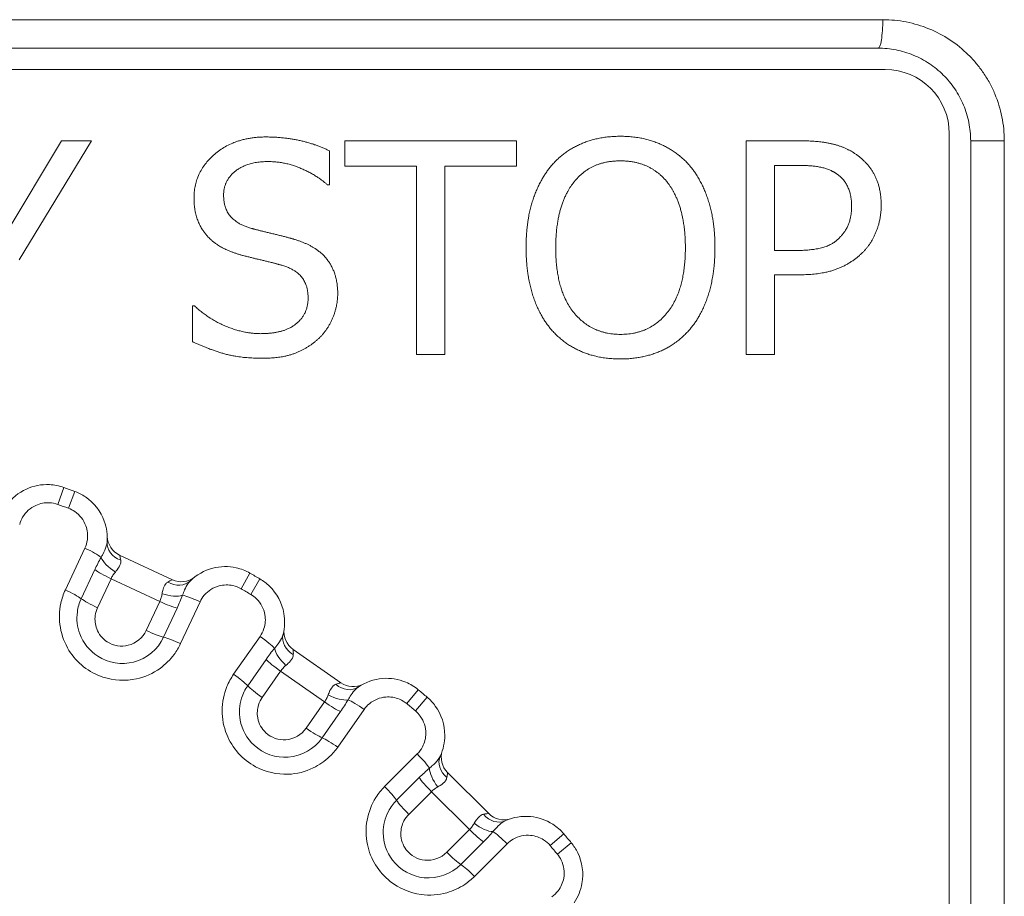
# Model space of a CAD drawing. Units: inches. Extents: x 0.1 to 10.9, y 0.1 to 8.4.
# Drawn here: x 5.6 to 5.7, y 4.7 to 4.9 of the extents above; entities that cross this region are included whole.
import ezdxf

# ---------------------------------------------------------------- set-up
doc = ezdxf.new("R2010")
doc.units = ezdxf.units.IN
doc.header["$MEASUREMENT"] = 0
doc.layers.add('Visible (ANSI)', color=7, linetype='Continuous', lineweight=5)
doc.layers.add('Visible Narrow (ANSI)', color=7, linetype='Continuous', lineweight=5)

msp = doc.modelspace()

# ---------------------------------------------------------------- linework, layer by layer
at = {"layer": 'Visible (ANSI)'}
for p, q in [((5.314049393644507, 4.8676143157198), (5.685924393644508, 4.8676143157198)), ((5.6870181455757, 4.864333064176652), (5.3129556455757, 4.864333067262951)), ((5.696861892317941, 4.469489314095433), (5.696861895494482, 4.854489314095433)), ((5.551877973477782, 4.838957001700092), (5.560493249398603, 4.853395565704068)), ((5.565119971588401, 4.853395565665893), (5.554031792396393, 4.83510139985749)), ((5.560493249398603, 4.853395565704068), (5.565119971588401, 4.853395565665893)), ((5.604021664451048, 4.849513373162681), (5.604021664483082, 4.853395565344925)), ((5.604021664483082, 4.853395565344925), (5.630399299036412, 4.853395565127289)), ((5.630399299036412, 4.853395565127289), (5.630399299004382, 4.849513372945047)), ((5.665658112694834, 4.82058306378919), (5.665658112965562, 4.85339556483638)), ((5.665658112965562, 4.85339556483638), (5.673901123763479, 4.853395564768367)), ((5.700143143644508, 4.444333065713037), (5.700143143644508, 4.853395565719799)), ((5.601655122660631, 4.851853324634518), (5.601655122617632, 4.846641614581643)), ((5.670018931550079, 4.849619734047807), (5.670018931442141, 4.83653727820079)), ((5.673635220158199, 4.849619734017966), (5.670018931550079, 4.849619734047807)), ((5.615030072419879, 4.849513373071855), (5.604021664451048, 4.849513373162681)), ((5.615030072181181, 4.82058306420691), (5.615030072419879, 4.849513373071855)), ((5.619390891035552, 4.849513373035875), (5.619390890796855, 4.820583064170928)), ((5.630399299004382, 4.849513372945047), (5.619390891035552, 4.849513373035875)), ((5.601655122617632, 4.846641614581643), (5.601336038328682, 4.846641614584275)), ((5.670018931442141, 4.83653727820079), (5.672997051472356, 4.836537278176217)), ((5.670018931411425, 4.832814628163021), (5.670018931310504, 4.820583063753209)), ((5.67371499109178, 4.832814628132527), (5.670018931411425, 4.832814628163021)), ((5.580622149750665, 4.828028364566337), (5.580941234039618, 4.828028364563706)), ((5.580622149705471, 4.822550750939337), (5.580622149750665, 4.828028364566337)), ((5.619390890796855, 4.820583064170928), (5.615030072181181, 4.82058306420691)), ((5.670018931310504, 4.820583063753209), (5.665658112694834, 4.82058306378919)), ((5.569430718841537, 4.789772694479124), (5.577534985210033, 4.785993612926358)), ((5.596072965090417, 4.775290705048248), (5.603397878817697, 4.770161745149605)), ((5.619795684680314, 4.75640235206761), (5.626118681969359, 4.750079354674228))]:
    msp.add_line(p, q, dxfattribs=at)
for centre, radius, start, end in [((5.687018145494482, 4.854489314176652), 0.00984375, 0, 89.9999995272648), ((5.499986893644633, 4.630270565720146), 0.1804687499996324, 69.71954450567377, 70.28045454885837), ((5.57081743503739, 4.792746516893905), 0.0032812500000001, 181.9730806069792, 244.999999527269), ((5.578921701405906, 4.78896743534113), 0.00328125, 244.999999527269, 308.026918447549), ((5.499986893644622, 4.63027056572), 0.180468749999771, 59.71954450567353, 60.28045454885876), ((5.597955012794353, 4.777978547678056), 0.0032812500000001, 171.973080606982, 234.9999995272681), ((5.605279926521652, 4.772849587779398), 0.0032812499999999, 234.999999527261, 298.026918447546), ((5.499986893643666, 4.630270565718801), 0.180468750001307, 49.71954450567547, 50.28045454885599), ((5.622115878825211, 4.758722546174251), 0.00328125, 161.9730806069816, 224.9999995272741), ((5.628438876114271, 4.752399548780851), 0.00328125, 224.9999995272569, 288.0269184475471), ((5.49998689364384, 4.630270565719244), 0.1804687500008697, 39.71954450567505, 40.28045454885758)]:
    msp.add_arc(centre, radius, start, end, dxfattribs=at)
for points, knots in [([(5.700143143644508, 4.853395565719799), (5.700143143644508, 4.854341735630448), (5.700048501333736, 4.855284122474784), (5.699862993417321, 4.856204175328835), (5.699677199630857, 4.85712564599598), (5.699400273376668, 4.858024685210724), (5.699041743683637, 4.858882639577632), (5.698862312024829, 4.859312015939559), (5.698662060845532, 4.859732005317387), (5.698439672247933, 4.860143947232971), (5.698217123799327, 4.860556185248849), (5.697972427192294, 4.860960319245198), (5.697711507187173, 4.86134772303153), (5.697188850339758, 4.862123743411981), (5.696597772805542, 4.862837081114021), (5.695939402244437, 4.863488754231322), (5.695279751640724, 4.86414169436967), (5.694547274076686, 4.864737613207331), (5.693777353923829, 4.865248998405125), (5.693006248441661, 4.865761170905162), (5.692191990860092, 4.866193141963745), (5.691334552431691, 4.866544825526478), (5.690476169712407, 4.866896896395833), (5.689579966360572, 4.867166167840053), (5.688677577189652, 4.867345219189676), (5.687774915066674, 4.86752432469823), (5.686857294513231, 4.8676143157198), (5.685924393644508, 4.8676143157198)], [0, 0, 0, 0, 0.1243288820173855, 0.1243288820173855, 0.1243288820173855, 0.2488493564151735, 0.2488493564151735, 0.2488493564151735, 0.3111675289715099, 0.3111675289715099, 0.3111675289715099, 0.3735304952921083, 0.3735304952921083, 0.3735304952921083, 0.4984516616754183, 0.4984516616754183, 0.4984516616754183, 0.6236157071080382, 0.6236157071080382, 0.6236157071080382, 0.7489724486421288, 0.7489724486421288, 0.7489724486421288, 0.874467244670254, 0.874467244670254, 0.874467244670254, 1, 1, 1, 1]), ([(5.560880010480915, 4.800155815369411), (5.560164950408009, 4.800412119178329), (5.55941146262772, 4.800561160734332), (5.557439894701833, 4.800653063352103), (5.556215543123781, 4.800415345778588), (5.553906415143921, 4.799360099030755), (5.552849222083164, 4.798488847731733), (5.552077413429089, 4.797413879800832)], [-0.0864354290305995, -0.0864354290305995, -0.0864354290305995, -0.0864354290305995, -0.0709372171946354, -0.0709372171946354, -0.0461400782570928, -0.0461400782570928, -0.0189373925254509, -0.0189373925254509, -0.0189373925254509, -0.0189373925254509]), ([(5.567520894422947, 4.791792912261315), (5.567601962078946, 4.792865494436463), (5.567453802319855, 4.793956166958269), (5.566543325942643, 4.796477232736592), (5.565510364744943, 4.797808414049386), (5.563668860914098, 4.799054975345568), (5.56311746831803, 4.799338241561737), (5.56254019620445, 4.799551557167176)], [-0.0674988153094311, -0.0674988153094311, -0.0674988153094311, -0.0674988153094311, -0.0453915428393299, -0.0453915428393299, -0.0125564572127738, -0.0125564572127738, 0, 0, 0, 0]), ([(5.589455171224226, 4.787000897926048), (5.588795481209908, 4.787377476782783), (5.588079321396675, 4.787655095842596), (5.586153664739771, 4.788087961430576), (5.584906634589851, 4.788066461741504), (5.582449345777837, 4.787428222428597), (5.58125692265481, 4.786753787042941), (5.580310173286184, 4.785829173456641)], [-0.0864354290305993, -0.0864354290305993, -0.0864354290305993, -0.0864354290305993, -0.0709372171946352, -0.0709372171946352, -0.0461400782570927, -0.0461400782570927, -0.0189373925254485, -0.0189373925254485, -0.0189373925254485, -0.0189373925254485]), ([(5.594542962332465, 4.777611868712875), (5.594809050328726, 4.778654078703971), (5.594852534745132, 4.779753909131616), (5.594393669028105, 4.78239477681967), (5.593607558041157, 4.78388510632676), (5.592010493888773, 4.785432503340236), (5.591516666847445, 4.785807214425571), (5.590985206660546, 4.786117531538188)], [-0.0674988153094354, -0.0674988153094354, -0.0674988153094354, -0.0674988153094354, -0.0453915428393268, -0.0453915428393268, -0.0125564572127682, -0.0125564572127682, 0, 0, 0, 0]), ([(5.615311883626411, 4.769083808647976), (5.614727608017942, 4.769569220394518), (5.614070536325296, 4.769966981643494), (5.612249301040468, 4.770727657799832), (5.611017482698757, 4.770923029252376), (5.608486696531699, 4.770721189952955), (5.607195274519593, 4.770264062858577), (5.606102350936905, 4.769517897532818)], [-0.0864354290305992, -0.0864354290305992, -0.0864354290305992, -0.0864354290305992, -0.0709372171946352, -0.0709372171946352, -0.0461400782570927, -0.0461400782570927, -0.0189373925254489, -0.0189373925254489, -0.0189373925254489, -0.0189373925254489]), ([(5.618691991942584, 4.758953934231286), (5.619135015329983, 4.759934105015136), (5.619368822669898, 4.761009675557613), (5.619375510015667, 4.763690103727046), (5.618860134824023, 4.765294298520498), (5.617556036336213, 4.767095514376036), (5.617134779534386, 4.767550284923823), (5.616665279423016, 4.767948174715177)], [-0.067498815309435, -0.067498815309435, -0.067498815309435, -0.067498815309435, -0.045391542839326, -0.045391542839326, -0.0125564572127666, -0.0125564572127666, 0, 0, 0, 0]), ([(5.637664504565254, 4.746948949226418), (5.637173396281347, 4.747528444872485), (5.636595377500174, 4.748034262536346), (5.634933900899957, 4.749099636500952), (5.633754722543442, 4.749505942832391), (5.631227335678378, 4.749746636331433), (5.629876153981546, 4.74952070710378), (5.628670264114808, 4.748975661894405)], [-0.0864354290305994, -0.0864354290305994, -0.0864354290305994, -0.0864354290305994, -0.0709372171946351, -0.0709372171946351, -0.0461400782570922, -0.0461400782570922, -0.0189373925254523, -0.0189373925254523, -0.0189373925254523, -0.0189373925254523]), ([(5.639234227208588, 4.736386020714406), (5.639840724945687, 4.737274370297731), (5.640257751091398, 4.738293000288373), (5.640729788308347, 4.740931545485612), (5.640500808326412, 4.742600862918388), (5.639529299875825, 4.744601168583677), (5.639193412988257, 4.745122180620949), (5.638800138475718, 4.745595553411074)], [-0.0674988153094321, -0.0674988153094321, -0.0674988153094321, -0.0674988153094321, -0.0453915428393292, -0.0453915428393292, -0.0125564572127726, -0.0125564572127726, 0, 0, 0, 0])]:
    msp.add_open_spline(points, degree=3, knots=knots, dxfattribs=at)
for points in [[(5.580861463104062, 4.844594157232433), (5.58086146313697, 4.848582710844328), (5.587083606816062, 4.853980553347756), (5.591896461507748, 4.853980553308044)], [(5.591896461507748, 4.853980553308044), (5.594661858678661, 4.85398055328523), (5.599554484433591, 4.852890348590943), (5.601655122660631, 4.851853324634518)], [(5.635797141560241, 4.849646324687574), (5.637711647311942, 4.851826733979613), (5.643056309170527, 4.85408691431559), (5.646353513489695, 4.854086914288385)], [(5.646353513489695, 4.854086914288385), (5.649703898523687, 4.854086914260742), (5.655075150701732, 4.851746962764113), (5.656936475703284, 4.849646324513158)], [(5.673901123763479, 4.853395564768367), (5.676826063078867, 4.853395564744236), (5.680920978112514, 4.852438311843592), (5.682489809190865, 4.851348107176733)], [(5.682489809190865, 4.851348107176733), (5.684324543842024, 4.8500983603632), (5.6863985916884, 4.846242758521255), (5.686398591665803, 4.843503951707756)], [(5.592188955408133, 4.850204722553039), (5.589157654663094, 4.850204722578048), (5.585408414244438, 4.847359554365833), (5.585408414225351, 4.845046193270933)], [(5.601336038328682, 4.846641614584275), (5.599767207253183, 4.848077493897503), (5.594874581506808, 4.85020472253088), (5.592188955408133, 4.850204722553039)], [(5.63186176855874, 4.83698931459163), (5.63186176859275, 4.841110819990587), (5.633909226165298, 4.847386144323077), (5.635797141560241, 4.849646324687574)], [(5.646380103815953, 4.850311083535572), (5.644013562006231, 4.850311083555096), (5.640450454099338, 4.848662481424912), (5.639094345856811, 4.846907517846868)], [(5.653639271361522, 4.846907517726862), (5.652336343862343, 4.848609300612018), (5.648666874553441, 4.850311083516705), (5.646380103815953, 4.850311083535572)], [(5.656936475703284, 4.849646324513158), (5.65879780070418, 4.847465915189963), (5.660871848529709, 4.841084229393821), (5.660871848495924, 4.836989314352276)], [(5.679485098778667, 4.848369987171308), (5.678448074845277, 4.849061336472591), (5.675682677678972, 4.849619734001074), (5.673635220158199, 4.849619734017966)], [(5.681851640547143, 4.843370999958207), (5.681851640561187, 4.845072782832617), (5.680681664855652, 4.847572276439056), (5.679485098778667, 4.848369987171308)], [(5.639094345856811, 4.846907517846868), (5.637791418329772, 4.845232325340622), (5.636408719702631, 4.840180157443628), (5.636408719676302, 4.836989314554115)], [(5.656324897378365, 4.83698931438979), (5.656324897405131, 4.84023333799413), (5.654915608503726, 4.845258915556748), (5.653639271361522, 4.846907517726862)], [(5.585408414225351, 4.845046193270933), (5.585408414208238, 4.842972145392748), (5.587615413853081, 4.840499242135162), (5.589689461726662, 4.839940844612386)], [(5.582988691648146, 4.838664507511865), (5.581978258075461, 4.839754712174121), (5.580861463088266, 4.842679651498722), (5.580861463104062, 4.844594157232433)], [(5.686398591665803, 4.843503951707756), (5.68639859164825, 4.841376723114745), (5.684882941244136, 4.83754771165983), (5.683526833005125, 4.836218193800386)], [(5.679990315488112, 4.838504964567054), (5.680974158720497, 4.839488807783204), (5.6818516405342, 4.841802168870863), (5.681851640547143, 4.843370999958207)], [(5.589689461726662, 4.839940844612386), (5.591072160309045, 4.839568579597201), (5.595087304270454, 4.838611326697217), (5.596416822137795, 4.838212471325058)], [(5.58841312453641, 4.835766158509134), (5.586711341665731, 4.836218194599188), (5.584025715578246, 4.837574302849391), (5.582988691648146, 4.838664507511865)], [(5.596416822137795, 4.838212471325058), (5.599793797520645, 4.837175447358103), (5.602931459660891, 4.833000761218433), (5.60293145963566, 4.82994287011598)], [(5.672997051472356, 4.836537278176217), (5.675656087213617, 4.836537278154278), (5.678926701182392, 4.837388169564499), (5.679990315488112, 4.838504964567054)], [(5.635770550994188, 4.824358894788378), (5.633882635635882, 4.826539304111792), (5.631861768525396, 4.832947580264908), (5.63186176855874, 4.83698931459163)], [(5.636408719676302, 4.836989314554115), (5.636408719622992, 4.830527857702843), (5.641833152478564, 4.823667545445631), (5.646380103596126, 4.823667545408112)], [(5.646380103596126, 4.823667545408112), (5.650927054713686, 4.823667545370597), (5.656324897325053, 4.830527857538521), (5.656324897378365, 4.83698931438979)], [(5.660871848495924, 4.836989314352276), (5.660871848463018, 4.833000760740381), (5.658850981246343, 4.826539303905785), (5.656936475494643, 4.824358894613745)], [(5.683526833005125, 4.836218193800386), (5.681825050116892, 4.834543001297433), (5.677224918270247, 4.832814628103566), (5.67371499109178, 4.832814628132527)], [(5.594342774227141, 4.834277098445101), (5.592827123858132, 4.834702544176209), (5.590301039908758, 4.835287532060129), (5.58841312453641, 4.835766158509134)], [(5.598384508512396, 4.829251520860768), (5.598384508528631, 4.831219207309301), (5.596443412457693, 4.83366552020728), (5.594342774227141, 4.834277098445101)], [(5.60293145963566, 4.82994287011598), (5.602931459619646, 4.828001774024857), (5.601362628501584, 4.824279124000034), (5.599953339547964, 4.822976196498442)], [(5.591072160178728, 4.823773907294096), (5.594688448786846, 4.82377390726426), (5.598384508491994, 4.826778617621394), (5.598384508512396, 4.829251520860768)], [(5.580941234039618, 4.828028364563706), (5.583095052973368, 4.826007497382576), (5.588546076224528, 4.823773907314936), (5.591072160178728, 4.823773907294096)], [(5.646353513207558, 4.81989171465574), (5.643029718530981, 4.819891714683165), (5.637711647067102, 4.822151895107116), (5.635770550994188, 4.824358894788378)], [(5.656936475494643, 4.824358894613745), (5.654915608312418, 4.822072123892931), (5.649570946454486, 4.819891714629193), (5.646353513207558, 4.81989171465574)], [(5.591391244436527, 4.819998076538871), (5.587828136543235, 4.819998076568268), (5.582829149361946, 4.821487136624623), (5.580622149705471, 4.822550750939337)], [(5.599953339547964, 4.822976196498442), (5.598384508448773, 4.821540317211103), (5.594395954824155, 4.81999807651408), (5.591391244436527, 4.819998076538871)]]:
    msp.add_open_spline(points, degree=2, dxfattribs=at)
at = {"layer": 'Visible Narrow (ANSI)'}
for p, q in [((5.31333249656098, 4.8719893157198), (5.686641290728037, 4.8719893157198)), ((5.700143143644508, 4.853395565719799), (5.705306730436388, 4.853395565719799)), ((5.705306730436388, 4.853395565719799), (5.705306730436388, 4.444333065713037)), ((5.559947112934501, 4.797553131506209), (5.560880010480915, 4.800155815369411)), ((5.561581864203888, 4.796958130688447), (5.562540196204451, 4.799551557167176)), ((5.56110259420253, 4.784419980564154), (5.564097495695206, 4.790842567403092)), ((5.563538419309704, 4.783073232961231), (5.565621593301258, 4.787540613906513)), ((5.568126835006187, 4.786147710965867), (5.566046152377807, 4.781685672766037)), ((5.575596207052228, 4.782664685504261), (5.568126835006226, 4.78614771096595)), ((5.588084495177863, 4.784599750637813), (5.589455171224226, 4.787000897926048)), ((5.589591090094487, 4.783729917640568), (5.590985206660546, 4.78611753153819)), ((5.573515524423761, 4.778202647304254), (5.575596207052225, 4.782664685504262)), ((5.578273570919958, 4.781640899724973), (5.57619039692842, 4.777173518779727)), ((5.581782685120336, 4.782595827960549), (5.578787783627682, 4.776173241121663)), ((5.586941874360964, 4.771465474552076), (5.591006547070951, 4.777270428678963)), ((5.58910683354447, 4.769716210480398), (5.591934112002316, 4.773753982503565)), ((5.594159418399287, 4.771947210231888), (5.591335521213121, 4.767914267165043)), ((5.600910492876087, 4.767220056909112), (5.59415941839924, 4.771947210231826)), ((5.613545076378171, 4.766957155580018), (5.615311883626411, 4.769083808647976)), ((5.614877737817867, 4.765838919838752), (5.616665279423016, 4.767948174715177)), ((5.598086595690002, 4.763187113842383), (5.600910492876086, 4.767220056909113)), ((5.603369403035721, 4.765746905379591), (5.600542124577943, 4.761709133356518)), ((5.606991027454418, 4.76607797482351), (5.602926354744464, 4.760273020696669)), ((5.610139071431714, 4.754220832683241), (5.615150012335499, 4.759231773504336)), ((5.61196738350224, 4.752122202646405), (5.615452861001108, 4.755607680087758)), ((5.617330617281228, 4.75344193634609), (5.613849308224398, 4.749960627346705)), ((5.623158266207103, 4.747614287323957), (5.617330617281183, 4.753441936346042)), ((5.61967695715033, 4.744132978324638), (5.6231582662071, 4.74761428732396)), ((5.635555249659332, 4.745161407656075), (5.637664504565254, 4.746948949226418)), ((5.625324009917858, 4.745736531008178), (5.621838532418955, 4.74225105356679)), ((5.628948103329387, 4.745433682282715), (5.623937162425604, 4.740422741461618)), ((5.636673485378607, 4.743828746197927), (5.638800138475718, 4.745595553411074))]:
    msp.add_line(p, q, dxfattribs=at)
for centre, radius, start, end in [((5.49998689364466, 4.630270565720215), 0.177703924304532, 69.71954450567429, 70.2804545488594), ((5.499986893644948, 4.630270565720563), 0.1777039243040924, 59.71954450567418, 60.28045454885987), ((5.499986893644955, 4.630270565720334), 0.1777039243042792, 49.7195445056734, 50.28045454885981), ((5.499986893643606, 4.630270565719046), 0.1777039243061479, 39.71954450567715, 40.28045454885714)]:
    msp.add_arc(centre, radius, start, end, dxfattribs=at)
for centre, major_axis, ratio, start_param, end_param in [((5.685924393644508, 4.8719893157198), (0, -0.0043750000000002), 0.1638621905207718, 0, 1.570796326794898), ((5.563950643699065, 4.79047476054717), (-0.0028746950009468, 0.0013404923226773), 0.1246639190406006, 3.605745190148972, 4.719434962534275), ((5.570792812147549, 4.791545614938365), (-0.0032719177246016, 0.0002472973229504), 0.8408434865512701, 0, 1.265024420181521), ((5.569332594595726, 4.788362479501383), (0.002728882872312, -0.0018220317866883), 0.3948416675019674, 3.646188808353807, 4.775620714088672), ((5.568288682259156, 4.786517953253341), (0.0029738224147725, -0.001386716195873), 0.1231100556017736, 3.660446457186537, 4.715371911923251), ((5.578017584411589, 4.788176648230643), (0.002292588874595, -0.0023474747740035), 0.840843486551256, 5.018160886998177, 6.283185307179476), ((5.560962602339485, 4.78406688531082), (-0.0028746950009469, 0.0013404923226772), 0.1195461699387376, 3.660446457185743, 4.719434962532933), ((5.56620305755475, 4.782045316737511), (0.0029738224147724, -0.0013867161958729), 0.119546169938725, 3.660446457186966, 4.715371911923863), ((5.576517770895931, 4.785011976695231), (0.0031498494088175, -0.000919266155296), 0.3948416675019307, 4.649157246680731, 5.778589152414717), ((5.581595323360048, 4.782246911118326), (0.0028746950009468, -0.0013404923226773), 0.124663919040646, 1.563750344645639, 2.677440117030049), ((5.575775795696218, 4.78302665484496), (-0.0029738224147724, 0.001386716195873), 0.1231100556018006, 1.567813395256175, 2.622738849992255), ((5.573690170991816, 4.778554018329128), (-0.0029738224147725, 0.001386716195873), 0.119546169938675, 1.567813395256415, 2.622738849992455), ((5.578607282000469, 4.775839035881973), (0.0028746950009468, -0.0013404923226772), 0.1195461699387118, 1.563750344646079, 2.622738849993639), ((5.590798057096343, 4.776933710217158), (-0.0025982478754684, 0.0018193127804885), 0.1246639190406453, 3.605745190147843, 4.719434962534061), ((5.597722229545401, 4.776800165841581), (-0.0031792672129335, 0.0008117028712937), 0.8408434865512106, 3.46e-14, 1.2650244201813), ((5.595731450311384, 4.773918953501228), (0.0023710325103053, -0.0022682165676087), 0.3948416675019735, 3.646188808353755, 4.775620714088368), ((5.594383098727231, 4.772283723226411), (0.0026878426297949, -0.0018820477039536), 0.1231100556017854, 3.660446457187767, 4.715371911923686), ((5.586742694941598, 4.771142052940947), (-0.0025982478754685, 0.0018193127804885), 0.1195461699387277, 3.660446457186715, 4.719434962534265), ((5.59155249416812, 4.768241201038431), (0.0026878426297949, -0.0018820477039535), 0.1195461699387273, 3.660446457187315, 4.715371911923337), ((5.604252226355358, 4.772227812770468), (0.001850124581546, -0.0027099152376522), 0.8408434865512145, 5.018160886998103, 6.283185307179411), ((5.602225658932027, 4.769371659590492), (0.0029423672259662, -0.0014522660465836), 0.3948416675019594, 4.649157246680641, 5.778589152414577), ((5.601150208481426, 4.767545341881421), (-0.0026878426297949, 0.0018820477039536), 0.1231100556017732, 1.567813395255931, 2.622738849990654), ((5.606745923366458, 4.765766893840366), (0.0025982478754684, -0.0018193127804885), 0.124663919040649, 1.563750344645283, 2.677440117031279), ((5.598319603922315, 4.763502819693441), (-0.0026878426297949, 0.0018820477039537), 0.1195461699387113, 1.567813395255881, 2.622738849991673), ((5.602690561211713, 4.759975236564156), (0.0025982478754685, -0.0018193127804885), 0.1195461699387039, 1.563750344645676, 2.622738849992134), ((5.614886219244801, 4.758936374456721), (-0.0022428543030709, 0.0022428543400813), 0.1246639190406474, 3.605745190147903, 4.719434962533136), ((5.62168200821837, 4.757602488992653), (-0.0029900162757872, 0.0013514452386345), 0.8408434865512134, 1.218e-13, 1.265024420181424), ((5.619221156121801, 4.755110743927921), (0.0019411395252735, -0.0026454827358955), 0.3948416675019243, 3.646188808354301, 4.775620714088483), ((5.617609334270653, 4.753734495270766), (0.002320194106625, -0.0023201941449118), 0.1231100556017937, 3.660446457187155, 4.715371911922749), ((5.609886756421851, 4.753936911716271), (-0.0022428543030709, 0.0022428543400813), 0.1195461699387412, 3.660446457186138, 4.719434962533783), ((5.614119756344011, 4.750244917401705), (0.0023201941066249, -0.0023201941449116), 0.1195461699387081, 3.66044645718715, 4.715371911923794), ((5.627318818925512, 4.751965678192493), (0.0013514451892947, -0.0029900162980881), 0.8408434865512214, 5.018160886998146, 6.283185307179571), ((5.624827073820176, 4.749504826137042), (0.0026454827038638, -0.0019411395689279), 0.394841667501933, 4.649157246680851, 5.77858915241453), ((5.623450825136419, 4.747893004308606), (-0.0023201941066249, 0.0023201941449117), 0.1231100556018025, 1.567813395256301, 2.622738849993009), ((5.628652704277444, 4.745169889196913), (0.0022428543030708, -0.0022428543400814), 0.1246639190406543, 1.5637503446454, 2.677440117030561), ((5.619961247209777, 4.744403426439545), (-0.0023201941066249, 0.0023201941449118), 0.11954616993872, 1.567813395256288, 2.622738849992181), ((5.623653241454491, 4.740170426456462), (0.0022428543030708, -0.0022428543400814), 0.1195461699387411, 1.563750344646053, 2.622738849993496)]:
    msp.add_ellipse(centre, major_axis=major_axis, ratio=ratio, start_param=start_param, end_param=end_param, dxfattribs=at)
for points, knots in [([(5.686641290728037, 4.8719893157198), (5.687252494085146, 4.871989315698178), (5.687858667148767, 4.871959699234112), (5.688459911865613, 4.871901064257356), (5.68906115658246, 4.871842429280602), (5.68965748558367, 4.871754774368813), (5.690248888575763, 4.871638306177306), (5.691431694559955, 4.871405369794294), (5.692606659437124, 4.871054320988918), (5.693731603879117, 4.870594850239731), (5.694856548321109, 4.870135379490545), (5.695924713719018, 4.869571681791691), (5.696936182313819, 4.868904571012103), (5.697947650908616, 4.868237460232516), (5.698909743771348, 4.867459023025686), (5.699775341550752, 4.866606474205505), (5.700208140440455, 4.866180199795413), (5.700618698760997, 4.865733826537168), (5.701007056324581, 4.865267493615403), (5.701395413888162, 4.864801160693641), (5.701761586045797, 4.864314853227121), (5.702105166816817, 4.863808239372381), (5.702276957202324, 4.863554932445011), (5.702442727790672, 4.863296896692815), (5.702602203530212, 4.863034811052933), (5.702764756882922, 4.862767667601628), (5.702921265440807, 4.862495523823008), (5.703070376098914, 4.862220294847034), (5.703360128104877, 4.861685469577664), (5.703621830140455, 4.861138965743981), (5.703855716176502, 4.860582657252111), (5.704329087236452, 4.859456722823081), (5.704694250413798, 4.858277108139827), (5.704938938216378, 4.857068357069269), (5.705182549404923, 4.855864924442705), (5.705306730407952, 4.854632643549711), (5.705306730436388, 4.853395565719799)], [0, 0, 0, 0, 0.0625000000000002, 0.0625000000000002, 0.0625000000000002, 0.1250000000000003, 0.1250000000000003, 0.1250000000000003, 0.2500000000000007, 0.2500000000000007, 0.2500000000000007, 0.3750000000000011, 0.3750000000000011, 0.3750000000000011, 0.5000000000000016, 0.5000000000000016, 0.5000000000000016, 0.5625000000000016, 0.5625000000000016, 0.5625000000000016, 0.6250000000000018, 0.6250000000000018, 0.6250000000000018, 0.6562500000000019, 0.6562500000000019, 0.6562500000000019, 0.6881030723663982, 0.6881030723663982, 0.6881030723663982, 0.7500000000000023, 0.7500000000000023, 0.7500000000000023, 0.8752756031806448, 0.8752756031806448, 0.8752756031806448, 1, 1, 1, 1]), ([(5.554089019052938, 4.794485355084742), (5.554191753835636, 4.794868766500828), (5.554345533569913, 4.795238407304998), (5.555007873874584, 4.796377330956841), (5.555721979147431, 4.797026032086717), (5.557208795367235, 4.797705491170082), (5.557927561986873, 4.797845045412351), (5.559084988692462, 4.797791093152971), (5.55952733047932, 4.797703596965346), (5.559947112934501, 4.797553131506209)], [0, 0, 0, 0, 0.0139037976382874, 0.0139037976382874, 0.0461400782570928, 0.0461400782570928, 0.0709372171946354, 0.0709372171946354, 0.0864354290305995, 0.0864354290305995, 0.0864354290305995, 0.0864354290305995]), ([(5.561581864203888, 4.796958130688447), (5.561920756996713, 4.796832901841288), (5.562244456985729, 4.79666660785817), (5.563325528393052, 4.795934802823499), (5.563931937566363, 4.79515332084604), (5.564497090229465, 4.793588440005485), (5.564574855130863, 4.792849666935445), (5.564416513266415, 4.791688235818096), (5.564287958821998, 4.791251016887796), (5.564097495695206, 4.790842567403092)], [0, 0, 0, 0, 0.0125564572127738, 0.0125564572127738, 0.0453915428393299, 0.0453915428393299, 0.0706493010136039, 0.0706493010136039, 0.0864353998725251, 0.0864353998725251, 0.0864353998725251, 0.0864353998725251]), ([(5.567520894422947, 4.791792912261315), (5.567505596137987, 4.791590505178534), (5.567461127785346, 4.791369423286058), (5.56727440982797, 4.790750825408502), (5.567089325341525, 4.790326489700619), (5.566769353011958, 4.789732857237608), (5.566685331538747, 4.789585448658933), (5.566596009394034, 4.789436520711108)], [-0.0551904864690722, -0.0551904864690722, -0.0551904864690722, -0.0551904864690722, -0.0374843529501067, -0.0374843529501067, -0.009154539319762, -0.009154539319762, 0, 0, 0, 0]), ([(5.566596009394034, 4.789436520711108), (5.566422503841945, 4.789126565845222), (5.566248751453644, 4.788804736832037), (5.565922349422646, 4.788169272774043), (5.565769167252713, 4.787857087259876), (5.565621593301258, 4.787540613906513)], [6e-16, 6e-16, 6e-16, 6e-16, 0.0133437065188526, 0.0133437065188526, 0.0256151390405943, 0.0256151390405943, 0.0256151390405943, 0.0256151390405943]), ([(5.569609575731667, 4.788996501398096), (5.569566975343425, 4.789279664306771), (5.56950947951487, 4.789501272513266), (5.569447015458575, 4.789724408897714), (5.56943144541309, 4.789772355673237), (5.569430718841516, 4.789772694479133)], [0, 0, 0, 0, 0.0287253934853312, 0.0287253934853312, 0.0486423333201179, 0.0486423333201179, 0.0486423333201179, 0.0486423333201179]), ([(5.568787055280802, 4.787172022660937), (5.568877715101414, 4.787280217820356), (5.568963291348715, 4.787387795429578), (5.56928811403516, 4.787824512260613), (5.569473493190537, 4.788145652994169), (5.569617992590329, 4.788639069975336), (5.569635834315818, 4.788821961743096), (5.569609575731667, 4.788996501398096)], [0, 0, 0, 0, 0.009154539319762, 0.009154539319762, 0.0374843529501067, 0.0374843529501067, 0.0551904864690722, 0.0551904864690722, 0.0551904864690722, 0.0551904864690722]), ([(5.568126835006226, 4.78614771096595), (5.5682112118311, 4.786328789110636), (5.568307511196261, 4.786502395908016), (5.568528519173321, 4.786845981546938), (5.568654909031056, 4.787014316805553), (5.568787055280802, 4.787172022660937)], [-0.0256151390405943, -0.0256151390405943, -0.0256151390405943, -0.0256151390405943, -0.0133437065188526, -0.0133437065188526, -6e-16, -6e-16, -6e-16, -6e-16]), ([(5.57682541981465, 4.785631697969666), (5.576697968024381, 4.785553765709), (5.576586218359813, 4.785447839778936), (5.57633197092718, 4.78510844334797), (5.576211329854625, 4.784836577653432), (5.576052469487469, 4.784308161353164), (5.576000110265812, 4.784075228191499), (5.575956493941236, 4.783828858436886)], [0, 0, 0, 0, 0.0149861938196638, 0.0149861938196638, 0.0389641039311258, 0.0389641039311258, 0.055190486462961, 0.055190486462961, 0.055190486462961, 0.055190486462961]), ([(5.577534985210033, 4.785993612926358), (5.577534258638459, 4.785993951732256), (5.577487521044488, 4.785975059486466), (5.577276437532804, 4.785879480429333), (5.577069718190942, 4.785781077783807), (5.57682541981465, 4.785631697969666)], [-0.0486423332504595, -0.0486423332504595, -0.0486423332504595, -0.0486423332504595, -0.0287253934156731, -0.0287253934156731, 0, 0, 0, 0]), ([(5.579099577233619, 4.783606011147653), (5.57920002503465, 4.783896973018438), (5.57930749827932, 4.784172053618696), (5.579586888844013, 4.784800631629691), (5.579764871741721, 4.785128453986549), (5.58006755180662, 4.785564539463456), (5.580187261968243, 4.785709135906849), (5.580310173286184, 4.785829173456641)], [-0.055190486462961, -0.055190486462961, -0.055190486462961, -0.055190486462961, -0.0389641039311258, -0.0389641039311258, -0.0149861938196638, -0.0149861938196638, 0, 0, 0, 0]), ([(5.58178268512035, 4.782595827960581), (5.581950437824557, 4.782955574787936), (5.582166068751162, 4.783292896347092), (5.583016118634978, 4.784299503002616), (5.583832020813201, 4.784814345825412), (5.585414235785393, 4.785225299471472), (5.586146316064871, 4.785237921057556), (5.587276790146558, 4.784983803416016), (5.587697218214204, 4.784820824646891), (5.588084495177863, 4.784599750637813)], [0, 0, 0, 0, 0.0139037976382874, 0.0139037976382874, 0.0461400782570927, 0.0461400782570927, 0.0709372171946352, 0.0709372171946352, 0.0864354290305993, 0.0864354290305993, 0.0864354290305993, 0.0864354290305993]), ([(5.561102594202537, 4.784419980564172), (5.560798465771775, 4.783767775053722), (5.560566778973106, 4.783081806015354), (5.559878832018611, 4.779932021006883), (5.560331881972848, 4.777278486984781), (5.562852697940686, 4.773227170160906), (5.564733504364252, 4.771744449711918), (5.568529328869507, 4.770487881913891), (5.570325671872787, 4.770394299587276), (5.573323405640915, 4.771046717456893), (5.574565015605287, 4.771600636236652), (5.576474997379393, 4.772975267149165), (5.577209640793924, 4.773703792678861), (5.578191294632668, 4.775042740382696), (5.578518015432129, 4.775594721371827), (5.578787783627682, 4.776173241121663)], [-0.3563618859278997, -0.3563618859278997, -0.3563618859278997, -0.3563618859278997, -0.3311708847539925, -0.3311708847539925, -0.2435419482992173, -0.2435419482992173, -0.164995022225615, -0.164995022225615, -0.1045743098613056, -0.1045743098613056, -0.0580968388118367, -0.0580968388118367, -0.022344938004553, -0.022344938004553, -7e-16, -7e-16, -7e-16, -7e-16]), ([(5.563538419309701, 4.783073232961228), (5.563239620513058, 4.782432456887788), (5.563038192886443, 4.781746214888847), (5.56279231360657, 4.779919896293618), (5.562917812040256, 4.778754085480461), (5.563833617077341, 4.776279925971936), (5.564820951387575, 4.775041629523358), (5.567701562969329, 4.773196644802378), (5.569745788688829, 4.772876856623883), (5.573597889467055, 4.773860668090238), (5.575322809960772, 4.775312972563539), (5.576190396928421, 4.777173518779727)], [-0.1519545269123676, -0.1519545269123676, -0.1519545269123676, -0.1519545269123676, -0.1370732557929501, -0.1370732557929501, -0.113263222001882, -0.113263222001882, -0.0823101780734935, -0.0823101780734935, -0.0432089989326369, -0.0432089989326369, 0, 0, 0, 0]), ([(5.575956493941236, 4.783828858436886), (5.575921642410659, 4.783631997213012), (5.575875621513683, 4.783432847490346), (5.575756127732858, 4.783042508087186), (5.575683287098511, 4.782851293748405), (5.575596207052226, 4.782664685504262)], [-0.0256151368790846, -0.0256151368790846, -0.0256151368790846, -0.0256151368790846, -0.0126494807282366, -0.0126494807282366, 0, 0, 0, 0]), ([(5.578273570919976, 4.781640899725013), (5.578425691208428, 4.781967122729318), (5.578570482524755, 4.782294981989243), (5.578846457562513, 4.782953154814005), (5.578977232549815, 4.783283273370837), (5.579099577233619, 4.783606011147653)], [0, 0, 0, 0, 0.0126494807282366, 0.0126494807282366, 0.0256151368790846, 0.0256151368790846, 0.0256151368790846, 0.0256151368790846]), ([(5.589591090094487, 4.783729917640568), (5.589903088583203, 4.783547743185083), (5.590192994194911, 4.783327765668025), (5.591130565087721, 4.782419352316377), (5.591592058621832, 4.781544440958273), (5.591876886639862, 4.779905196443903), (5.591825183520348, 4.779164143263396), (5.591467566827601, 4.778047852670653), (5.591265043143565, 4.777639599323332), (5.591006547070951, 4.777270428678963)], [0, 0, 0, 0, 0.0125564572127682, 0.0125564572127682, 0.0453915428393268, 0.0453915428393268, 0.0706493010136027, 0.0706493010136027, 0.0864353998725252, 0.0864353998725252, 0.0864353998725252, 0.0864353998725252]), ([(5.573515524423804, 4.778202647304348), (5.57299629470883, 4.777089155611238), (5.571963824421936, 4.776223838647545), (5.569686348152814, 4.775642180119665), (5.568488919002957, 4.77583117486019), (5.566799528463079, 4.776913201938603), (5.566217863236228, 4.777640562751375), (5.565675369667686, 4.779106175590976), (5.565599946600363, 4.779800421108092), (5.565746837444818, 4.780891482871566), (5.565867328559789, 4.781302183859008), (5.566046152377807, 4.781685672766037)], [0, 0, 0, 0, 0.0432089989326369, 0.0432089989326369, 0.0823101780734935, 0.0823101780734935, 0.113263222001882, 0.113263222001882, 0.1370732557929501, 0.1370732557929501, 0.1519545269123676, 0.1519545269123676, 0.1519545269123676, 0.1519545269123676]), ([(5.594542962332465, 4.777611868712875), (5.594492748841759, 4.777415193167794), (5.594410565595572, 4.777205191854431), (5.594119265909372, 4.776628415101653), (5.593863308149766, 4.776242665590435), (5.593445113723455, 4.775713614350356), (5.593336771494159, 4.775583035414927), (5.593222945286786, 4.775451880644919)], [-0.0551904864690675, -0.0551904864690675, -0.0551904864690675, -0.0551904864690675, -0.0374843529501019, -0.0374843529501019, -0.009154539319757, -0.009154539319757, 0, 0, 0, 0]), ([(5.593222945286786, 4.775451880644919), (5.59300728916505, 4.775187828143947), (5.592789500998089, 4.774913045263994), (5.592357406937252, 4.774345396161778), (5.592143141112099, 4.774052507004816), (5.591934112002316, 4.773753982503565)], [0, 0, 0, 0, 0.0128070554266638, 0.0128070554266638, 0.0256141108533276, 0.0256141108533276, 0.0256141108533276, 0.0256141108533276]), ([(5.594987478303538, 4.772841314283008), (5.595095548690028, 4.772932122802208), (5.595198505497646, 4.773023205906422), (5.595594228479473, 4.773396883159931), (5.595832556812096, 4.77368095429164), (5.596060541900921, 4.774141783102709), (5.596109871392696, 4.774318798150446), (5.596114320228459, 4.774495245911183)], [0, 0, 0, 0, 0.009154539319757, 0.009154539319757, 0.0374843529501019, 0.0374843529501019, 0.0551904864690675, 0.0551904864690675, 0.0551904864690675, 0.0551904864690675]), ([(5.596114320228459, 4.774495245911183), (5.596121537758471, 4.774781504401294), (5.596103397286273, 4.775009729897638), (5.59608062942355, 4.775240323145148), (5.596073621790693, 4.775290245221759), (5.596072965090399, 4.775290705048261)], [0, 0, 0, 0, 0.0287253917287942, 0.0287253917287942, 0.0486423315635811, 0.0486423315635811, 0.0486423315635811, 0.0486423315635811]), ([(5.594159418399243, 4.771947210231826), (5.5942789566263, 4.77211802960155), (5.594409902941768, 4.772278583593708), (5.594688607755351, 4.772576679753386), (5.594836289545549, 4.77271427460379), (5.594987478303538, 4.772841314283008)], [-0.0256141108533276, -0.0256141108533276, -0.0256141108533276, -0.0256141108533276, -0.0128070554266638, -0.0128070554266638, 0, 0, 0, 0]), ([(5.586941874360978, 4.771465474552093), (5.586529112026092, 4.770875988856623), (5.586181827797044, 4.770240673219686), (5.584957377875837, 4.767258201258004), (5.584942763635958, 4.764566309081209), (5.586721778961382, 4.760138805764102), (5.588316540005268, 4.758352012562393), (5.591836496698875, 4.756455396844629), (5.593589298815096, 4.75605130455485), (5.59665478144555, 4.756173259725086), (5.597973715551365, 4.756503159926248), (5.600093382563538, 4.757525242251968), (5.600943372224483, 4.758115130351709), (5.602142618364415, 4.75926327403113), (5.602560226033662, 4.759750134717308), (5.602926354744464, 4.760273020696669)], [-0.3563618859278998, -0.3563618859278998, -0.3563618859278998, -0.3563618859278998, -0.3311708847539168, -0.3311708847539168, -0.2435419482992177, -0.2435419482992177, -0.1649950222256152, -0.1649950222256152, -0.1045743098613056, -0.1045743098613056, -0.0580968388118366, -0.0580968388118366, -0.0223449380045528, -0.0223449380045528, -4e-16, -4e-16, -4e-16, -4e-16]), ([(5.589106833544465, 4.769716210480387), (5.588701304575494, 4.769137055101846), (5.588383772414577, 4.768496216201141), (5.587824491697555, 4.766740339977964), (5.587745642604831, 4.765570447876313), (5.588217901215687, 4.762974848534341), (5.588975207777512, 4.761583915787532), (5.591491678161996, 4.759266747578406), (5.593449316864992, 4.758596841629969), (5.597413732645076, 4.758896796509159), (5.599364637745865, 4.760027507913851), (5.600542124577943, 4.761709133356518)], [-0.1519545269123694, -0.1519545269123694, -0.1519545269123694, -0.1519545269123694, -0.1370732557929521, -0.1370732557929521, -0.1132632220018842, -0.1132632220018842, -0.0823101780734961, -0.0823101780734961, -0.0432089989332752, -0.0432089989332752, 0, 0, 0, 0]), ([(5.602636247442354, 4.769928543232166), (5.602497199136117, 4.769873926708771), (5.602368753355331, 4.769789015157208), (5.602059432940746, 4.769498924524), (5.601893415694737, 4.769252138182642), (5.601645210245925, 4.76875933552658), (5.601553198059454, 4.768539033226462), (5.601467462705934, 4.768303980277291)], [0, 0, 0, 0, 0.0149861938196632, 0.0149861938196632, 0.0389641039311243, 0.0389641039311243, 0.0551904864629567, 0.0551904864629567, 0.0551904864629567, 0.0551904864629567]), ([(5.603397878817697, 4.770161745149605), (5.603397222117407, 4.770162204976106), (5.603347913956074, 4.770151715641491), (5.603123440105551, 4.770094242899634), (5.602902773890136, 4.770033231655666), (5.602636247442354, 4.769928543232166)], [-0.0486423311226232, -0.0486423311226232, -0.0486423311226232, -0.0486423311226232, -0.0287253912878366, -0.0287253912878366, 0, 0, 0, 0]), ([(5.60452409847496, 4.767538727853138), (5.60467354524682, 4.767807826781721), (5.604827152976358, 4.768060065756473), (5.605211450396717, 4.768630578592659), (5.605443655089151, 4.768922514185461), (5.605817462212116, 4.769299414702406), (5.605960462616292, 4.769421026949504), (5.606102350936905, 4.769517897532818)], [-0.0551904864629567, -0.0551904864629567, -0.0551904864629567, -0.0551904864629567, -0.0389641039311243, -0.0389641039311243, -0.0149861938196632, -0.0149861938196632, 0, 0, 0, 0]), ([(5.598086595689964, 4.763187113842329), (5.597381898437697, 4.762180701883821), (5.596214852980534, 4.761507817612971), (5.593870972750005, 4.761330475388954), (5.592724553831851, 4.761724530264459), (5.591248720960678, 4.763083478508851), (5.590802197415262, 4.763900794183165), (5.590522446541767, 4.765438344090093), (5.590568723789211, 4.766135139536038), (5.590902843918627, 4.767184118292266), (5.591092821980852, 4.767567656746328), (5.591335521213121, 4.767914267165043)], [0, 0, 0, 0, 0.0432089989332752, 0.0432089989332752, 0.0823101780734961, 0.0823101780734961, 0.1132632220018842, 0.1132632220018842, 0.1370732557929521, 0.1370732557929521, 0.1519545269123694, 0.1519545269123694, 0.1519545269123694, 0.1519545269123694]), ([(5.601467462705934, 4.768303980277291), (5.601398986886907, 4.768116246249868), (5.601319124425008, 4.767928198267793), (5.601133688800348, 4.767564531755412), (5.601028708669367, 4.767388786661419), (5.600910492876087, 4.767220056909113)], [-0.0256151368362914, -0.0256151368362914, -0.0256151368362914, -0.0256151368362914, -0.0126553158513556, -0.0126553158513556, 0, 0, 0, 0]), ([(5.606991027454435, 4.766077974823536), (5.607218700999117, 4.766403126336851), (5.607489631281465, 4.766697879306115), (5.608501562408854, 4.767541583731455), (5.60939447071763, 4.767906925008526), (5.61102400964092, 4.768036886598697), (5.611747159691402, 4.767922192028088), (5.612816332266261, 4.76747563024034), (5.613202072120603, 4.767242120917141), (5.613545076378171, 4.766957155580018)], [0, 0, 0, 0, 0.0139037976382875, 0.0139037976382875, 0.0461400782570927, 0.0461400782570927, 0.0709372171946352, 0.0709372171946352, 0.0864354290305992, 0.0864354290305992, 0.0864354290305992, 0.0864354290305992]), ([(5.603369403035793, 4.765746905379696), (5.603575955542856, 4.766041892925763), (5.603775568026411, 4.766339767214191), (5.604161624593351, 4.766940015864999), (5.604347649101419, 4.767242271599308), (5.60452409847496, 4.767538727853138)], [0, 0, 0, 0, 0.0126553158513556, 0.0126553158513556, 0.0256151368362914, 0.0256151368362914, 0.0256151368362914, 0.0256151368362914]), ([(5.614877737817867, 4.765838919838752), (5.615153362086268, 4.76560533505359), (5.615400664685355, 4.765338357908134), (5.616166247446512, 4.764280937919523), (5.616468803093915, 4.763339180919659), (5.616464652111673, 4.761675380346543), (5.616285051944372, 4.760954563581471), (5.615739026425574, 4.759917331438122), (5.615468687081576, 4.759550448245156), (5.615150012335499, 4.759231773504337)], [0, 0, 0, 0, 0.0125564572127666, 0.0125564572127666, 0.045391542839326, 0.045391542839326, 0.0706493010136025, 0.0706493010136025, 0.0864353998725253, 0.0864353998725253, 0.0864353998725253, 0.0864353998725253]), ([(5.618691991942584, 4.758953934231286), (5.618608388957631, 4.75876896611082), (5.618490987914247, 4.758576426160212), (5.618103957492786, 4.758058995601984), (5.617784903607025, 4.757723553091129), (5.617281193709995, 4.757275158028201), (5.617151822648426, 4.757165376310888), (5.617016950930106, 4.757055979790025)], [-0.0551904864690679, -0.0551904864690679, -0.0551904864690679, -0.0551904864690679, -0.0374843529501017, -0.0374843529501017, -0.0091545393197558, -0.0091545393197558, 0, 0, 0, 0]), ([(5.617016950930106, 4.757055979790025), (5.616758718873833, 4.756833387132407), (5.61649652385214, 4.756600597340143), (5.61597242303884, 4.756116604449535), (5.615710552724663, 4.755865371807058), (5.615452861001108, 4.755607680087758)], [0, 0, 0, 0, 0.0128070554266627, 0.0128070554266627, 0.0256141108533254, 0.0256141108533254, 0.0256141108533254, 0.0256141108533254]), ([(5.619698281511324, 4.755611796497865), (5.619755097647962, 4.755892452727722), (5.619776863709902, 4.756120360957834), (5.619794483848727, 4.756351404657418), (5.619796251555801, 4.756401785192112), (5.619795684680297, 4.756402352067626)], [0, 0, 0, 0, 0.0287253876721748, 0.0287253876721748, 0.0486423275069614, 0.0486423275069614, 0.0486423275069614, 0.0486423275069614]), ([(5.618301356634026, 4.754178665854269), (5.618423553922386, 4.754249328562339), (5.618540762999815, 4.754321149647521), (5.618995362434472, 4.754620433329244), (5.619279398458551, 4.754858803501512), (5.619583942024856, 4.755273042092253), (5.619663260431268, 4.755438801907313), (5.619698281511324, 4.755611796497865)], [0, 0, 0, 0, 0.0091545393197558, 0.0091545393197558, 0.0374843529501017, 0.0374843529501017, 0.0551904864690679, 0.0551904864690679, 0.0551904864690679, 0.0551904864690679]), ([(5.610139071431691, 4.754220832683216), (5.60963021676737, 4.753711978027292), (5.609177887163506, 4.753146619535938), (5.607454138566835, 4.750422081522396), (5.606972304179119, 4.747773622972536), (5.607955464381693, 4.743104460610053), (5.609215724038572, 4.741067885462896), (5.612352860817579, 4.738588849534248), (5.614008864041398, 4.737886525421045), (5.617048952395664, 4.737474312345768), (5.618405135497526, 4.737570170117655), (5.620670082738206, 4.738208648402316), (5.621609592139831, 4.738641975620693), (5.622989992093835, 4.739564429510981), (5.623485797835162, 4.739971376878624), (5.623937162425604, 4.740422741461618)], [-0.3563618859278998, -0.3563618859278998, -0.3563618859278998, -0.3563618859278998, -0.3311708847540585, -0.3311708847540585, -0.2435419482992188, -0.2435419482992188, -0.164995022225616, -0.164995022225616, -0.104574309861306, -0.104574309861306, -0.0580968388118369, -0.0580968388118369, -0.0223449380045529, -0.0223449380045529, -5e-16, -5e-16, -5e-16, -5e-16]), ([(5.617330617281183, 4.753441936346042), (5.617478001926235, 4.753589402990423), (5.617634838781092, 4.753724779217622), (5.617961073297207, 4.753969950043833), (5.6181304045642, 4.75407980984554), (5.618301356634026, 4.754178665854269)], [-0.0256141108533254, -0.0256141108533254, -0.0256141108533254, -0.0256141108533254, -0.0128070554266627, -0.0128070554266627, 0, 0, 0, 0]), ([(5.611967383502233, 4.7521222026464), (5.611467446153451, 4.751622265305866), (5.611043457512264, 4.751046301069112), (5.610187768819667, 4.749414218628514), (5.609906967990315, 4.748275791817881), (5.609921330836023, 4.745637618615033), (5.610425599272778, 4.744136312357662), (5.612501466780786, 4.741417366643854), (5.614313036605953, 4.740417697678736), (5.618269310620497, 4.740024681993606), (5.620386923064026, 4.740799444235817), (5.621838532418955, 4.74225105356679)], [-0.1519545269123697, -0.1519545269123697, -0.1519545269123697, -0.1519545269123697, -0.1370732557929518, -0.1370732557929518, -0.1132632220018833, -0.1132632220018833, -0.0823101780734941, -0.0823101780734941, -0.0432089989330723, -0.0432089989330723, 0, 0, 0, 0]), ([(5.619676957150316, 4.744132978324626), (5.618808204230183, 4.743264225418829), (5.617542043688447, 4.742804219088909), (5.615202977111266, 4.743036581622448), (5.614142401783492, 4.74362372347494), (5.612924969015991, 4.745218301930585), (5.612627154543985, 4.746100738743254), (5.612618646454261, 4.747663508041624), (5.612785217905728, 4.748341681639367), (5.613296415249044, 4.74931670469965), (5.613550107871242, 4.749661426998488), (5.613849308224398, 4.749960627346705)], [0, 0, 0, 0, 0.0432089989330723, 0.0432089989330723, 0.0823101780734941, 0.0823101780734941, 0.1132632220018833, 0.1132632220018833, 0.1370732557929518, 0.1370732557929518, 0.1519545269123697, 0.1519545269123697, 0.1519545269123697, 0.1519545269123697]), ([(5.625328126397992, 4.749981951518296), (5.625181706488208, 4.749952310227603), (5.625040467351255, 4.749890993049066), (5.624685472498992, 4.749659022470715), (5.624479123429541, 4.749444813960637), (5.624149114496035, 4.749002598508118), (5.624020245088477, 4.748801620843457), (5.623894995731344, 4.748585026664648)], [0, 0, 0, 0, 0.0149861938196615, 0.0149861938196615, 0.03896410393112, 0.03896410393112, 0.0551904864629561, 0.0551904864629561, 0.0551904864629561, 0.0551904864629561]), ([(5.626118681969359, 4.750079354674226), (5.626118115093856, 4.75007992154974), (5.626067734557277, 4.75007815384345), (5.625836690850896, 4.750060533707711), (5.625608782625701, 4.750038767649678), (5.625328126397992, 4.749981951518296)], [-0.0486423271909092, -0.0486423271909092, -0.0486423271909092, -0.0486423271909092, -0.0287253873561232, -0.0287253873561232, 0, 0, 0, 0]), ([(5.623894995731344, 4.748585026664648), (5.623796139719797, 4.748414074596452), (5.623686279915293, 4.748244743331271), (5.623441109083699, 4.747918508819203), (5.623305732853911, 4.747761671966581), (5.6231582662071, 4.74761428732396)], [-0.0256141108533257, -0.0256141108533257, -0.0256141108533257, -0.0256141108533257, -0.0128070554266629, -0.0128070554266629, -1e-16, -1e-16, -1e-16, -1e-16]), ([(5.626772309645905, 4.747300620913248), (5.626966214524056, 4.747539680464852), (5.62716128944533, 4.747761413660487), (5.627638817038701, 4.748256526578027), (5.627918188103783, 4.748503705091511), (5.628351764344539, 4.748809968717011), (5.628513709996346, 4.748904901641226), (5.628670264114808, 4.748975661894405)], [-0.0551904864629561, -0.0551904864629561, -0.0551904864629561, -0.0551904864629561, -0.03896410393112, -0.03896410393112, -0.0149861938196615, -0.0149861938196615, 0, 0, 0, 0]), ([(5.62532400991783, 4.745736531008151), (5.62558170164138, 4.745994222727452), (5.625832934288177, 4.746256093037483), (5.626316927187437, 4.746780193842796), (5.626549716984023, 4.747042388860648), (5.626772309645905, 4.747300620913248)], [1e-16, 1e-16, 1e-16, 1e-16, 0.0128070554266629, 0.0128070554266629, 0.0256141108533257, 0.0256141108533257, 0.0256141108533257, 0.0256141108533257]), ([(5.62894810332941, 4.745433682282738), (5.629228779969123, 4.745714358917815), (5.629546777527679, 4.745957587377366), (5.630689842883395, 4.746612754040496), (5.631632626755596, 4.746817493062008), (5.633259976914388, 4.746662513779136), (5.633952224187517, 4.746423987988325), (5.634927608987887, 4.745798550608316), (5.635266940118651, 4.745501605793671), (5.635555249659332, 4.745161407656075)], [0, 0, 0, 0, 0.0139037976382864, 0.0139037976382864, 0.0461400782570922, 0.0461400782570922, 0.0709372171946351, 0.0709372171946351, 0.0864354290305994, 0.0864354290305994, 0.0864354290305994, 0.0864354290305994]), ([(5.636673485378607, 4.743828746197927), (5.636904360722778, 4.743550848438585), (5.63710154614491, 4.743244983630201), (5.637671878929619, 4.7420706861759), (5.637806303690067, 4.741090698344165), (5.637513299833051, 4.739452895450797), (5.637211259678162, 4.738774216753813), (5.636493416042396, 4.737847558833668), (5.636163475162608, 4.737533193355223), (5.635794304513972, 4.7372746972887)], [0, 0, 0, 0, 0.0125564572127726, 0.0125564572127726, 0.0453915428393292, 0.0453915428393292, 0.0706493010136035, 0.0706493010136035, 0.086435399872525, 0.086435399872525, 0.086435399872525, 0.086435399872525])]:
    msp.add_open_spline(points, degree=3, knots=knots, dxfattribs=at)

doc.saveas('drawing.dxf')
